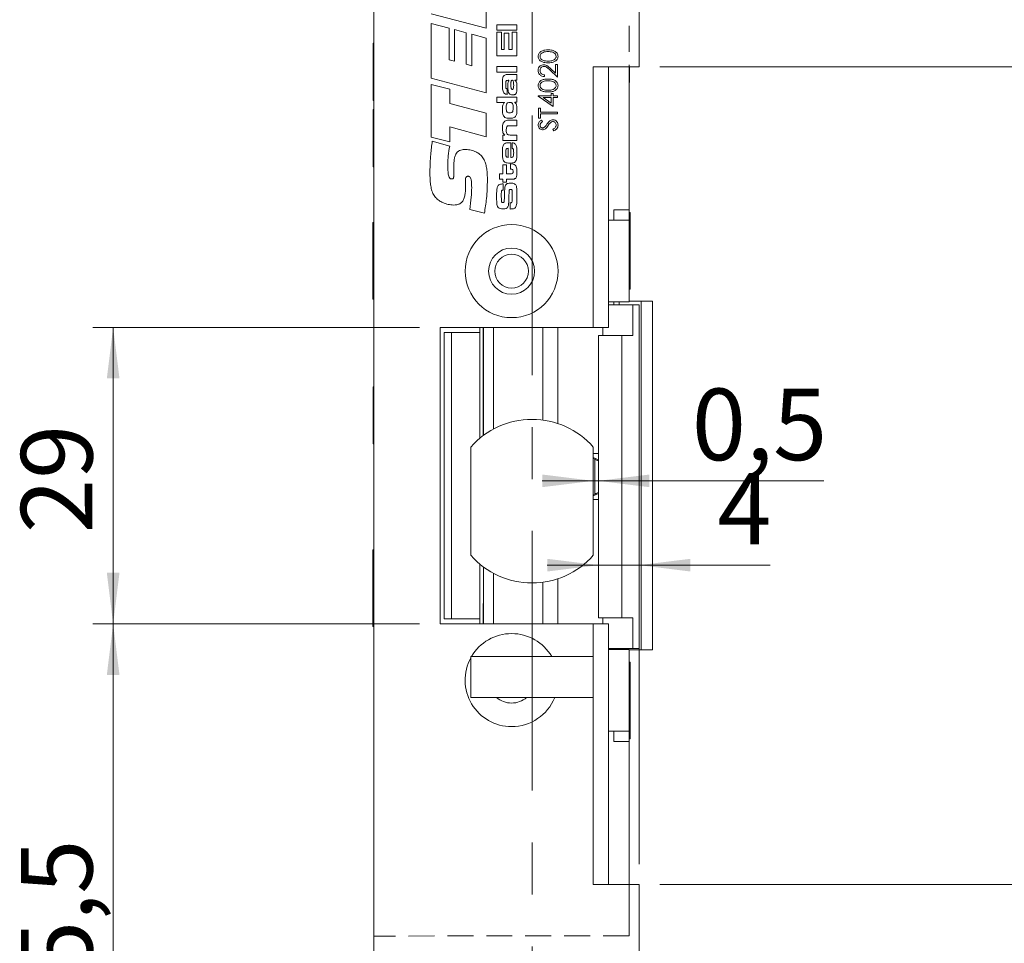
# Model space of a CAD drawing. Units: millimetres. Extents: x 0 to 210, y 0 to 297.
# Drawn here: x 131 to 179, y 131 to 177 of the extents above; entities that cross this region are included whole.
import ezdxf

# ---------------------------------------------------------------- set-up
doc = ezdxf.new("R2010")
doc.units = ezdxf.units.MM
doc.linetypes.add('CENTERX2', pattern=[20.32, 12.7, -2.54, 2.54, -2.54])
doc.linetypes.add('HIDDEN', pattern=[1.905, 1.27, -0.635])
doc.styles.add('SLDTEXTSTYLE0', font='TXT', dxfattribs={"width": 0.75})
doc.dimstyles.new('SLDDIMSTYLE0', dxfattribs={"dimtxt": 3.5, "dimasz": 2.5, "dimexe": 0, "dimexo": 0.0625, "dimgap": 0.875, "dimtad": 1, "dimdec": 1, "dimlfac": 2, "dimrnd": 1e-09, "dimzin": 12, "dimdsep": 46, "dimtxsty": 'SLDTEXTSTYLE0', "dimsah": 1, "dimcen": 0.09, "dimadec": 0, "dimazin": 3, "dimtfac": 1, "dimtofl": 0, "dimtmove": 0, "dimatfit": 3, "dimfxl": 0, "dimfrac": 2, "dimtolj": 1, "dimtzin": 12, "dimarcsym": 0})
doc.dimstyles.new('SLDDIMSTYLE3', dxfattribs={"dimtxt": 3.5, "dimasz": 2.5, "dimexe": 0, "dimexo": 0.0625, "dimgap": 0.875, "dimtad": 1, "dimdec": 1, "dimlfac": 2, "dimrnd": 1e-09, "dimzin": 12, "dimdsep": 46, "dimtxsty": 'SLDTEXTSTYLE0', "dimsah": 1, "dimcen": 0.09, "dimadec": 0, "dimazin": 3, "dimtfac": 1, "dimtmove": 0, "dimatfit": 0, "dimfxl": 0, "dimfrac": 2, "dimtolj": 1, "dimtzin": 12, "dimarcsym": 0})
doc.dimstyles.new('SLDDIMSTYLE4', dxfattribs={"dimtxt": 3.5, "dimasz": 2.5, "dimexe": 0, "dimexo": 0.0625, "dimgap": 0.875, "dimtad": 1, "dimdec": 1, "dimlfac": 2, "dimrnd": 1e-09, "dimdsep": 46, "dimtxsty": 'SLDTEXTSTYLE0', "dimsah": 1, "dimcen": 0.09, "dimadec": 0, "dimazin": 2, "dimtfac": 1, "dimtmove": 0, "dimatfit": 0, "dimfxl": 0, "dimfrac": 2, "dimtolj": 1, "dimtzin": 12, "dimarcsym": 0})

# ---------------------------------------------------------------- blocks, each defined once
blk = doc.blocks.new('_D_6')
at = {"color": 7, "linetype": 'Continuous', "lineweight": 0}
for p, q in [((161.915, 189.316), (194.401, 189.316)), ((193.401, 119.316), (193.401, 189.316)), ((161.915, 119.316), (194.401, 119.316))]:
    blk.add_line(p, q, dxfattribs=at)
for points in [[(193.401, 189.316), (193.091, 186.816), (193.711, 186.816)], [(193.401, 119.316), (193.711, 121.816), (193.091, 121.816)]]:
    blk.add_solid(points, dxfattribs=at)
at = {"color": 7, "linetype": 'Continuous', "lineweight": 0, "insert": (188.889, 150.437), "char_height": 3.5, "attachment_point": 1, "rotation": 90, "style": 'SLDTEXTSTYLE0'}
blk.add_mtext('140', dxfattribs=at)
blk = doc.blocks.new('_D_7')
at = {"color": 7, "linetype": 'Continuous', "lineweight": 0}
for p, q in [((161.915, 174.316), (185.915, 174.316)), ((184.915, 174.316), (184.915, 134.316)), ((161.915, 134.316), (185.915, 134.316))]:
    blk.add_line(p, q, dxfattribs=at)
for points in [[(184.915, 174.316), (184.605, 171.816), (185.225, 171.816)], [(184.915, 134.316), (185.225, 136.816), (184.605, 136.816)]]:
    blk.add_solid(points, dxfattribs=at)
at = {"color": 7, "linetype": 'Continuous', "lineweight": 0, "insert": (180.403, 151.73), "char_height": 3.5, "attachment_point": 1, "rotation": 90, "style": 'SLDTEXTSTYLE0'}
blk.add_mtext('80', dxfattribs=at)
blk = doc.blocks.new('_D_8')
at = {"color": 7, "linetype": 'Continuous', "lineweight": 0}
for p, q in [((161.915, 134.316), (185.915, 134.316)), ((184.915, 119.316), (184.915, 134.316)), ((161.915, 119.316), (185.915, 119.316))]:
    blk.add_line(p, q, dxfattribs=at)
for points in [[(184.915, 134.316), (184.605, 131.816), (185.225, 131.816)], [(184.915, 119.316), (185.225, 121.816), (184.605, 121.816)]]:
    blk.add_solid(points, dxfattribs=at)
at = {"color": 7, "linetype": 'Continuous', "lineweight": 0, "insert": (180.403, 124.77), "char_height": 3.5, "attachment_point": 1, "rotation": 90, "style": 'SLDTEXTSTYLE0'}
blk.add_mtext('30', dxfattribs=at)
blk = doc.blocks.new('_D_9')
at = {"color": 7, "linetype": 'Continuous', "lineweight": 0}
for p, q in [((150.165, 147.066), (134.165, 147.066)), ((135.165, 119.316), (135.165, 147.066)), ((146.915, 119.316), (134.165, 119.316))]:
    blk.add_line(p, q, dxfattribs=at)
for points in [[(135.165, 147.066), (134.855, 144.566), (135.475, 144.566)], [(135.165, 119.316), (135.475, 121.816), (134.855, 121.816)]]:
    blk.add_solid(points, dxfattribs=at)
at = {"color": 7, "linetype": 'Continuous', "lineweight": 0, "insert": (130.653, 127.239), "char_height": 3.5, "attachment_point": 1, "rotation": 90, "style": 'SLDTEXTSTYLE0'}
blk.add_mtext('55,5', dxfattribs=at)
blk = doc.blocks.new('_D_10')
at = {"color": 7, "linetype": 'Continuous', "lineweight": 0}
for p, q in [((150.165, 161.566), (134.165, 161.566)), ((135.165, 161.566), (135.165, 147.066)), ((150.165, 147.066), (134.165, 147.066))]:
    blk.add_line(p, q, dxfattribs=at)
for points in [[(135.165, 161.566), (134.855, 159.066), (135.475, 159.066)], [(135.165, 147.066), (135.475, 149.566), (134.855, 149.566)]]:
    blk.add_solid(points, dxfattribs=at)
at = {"color": 7, "linetype": 'Continuous', "lineweight": 0, "insert": (130.653, 151.503), "char_height": 3.5, "attachment_point": 1, "rotation": 90, "style": 'SLDTEXTSTYLE0'}
blk.add_mtext('29', dxfattribs=at)
blk = doc.blocks.new('_D_14')
at = {"color": 7, "linetype": 'Continuous', "lineweight": 0}
for p, q in [((160.915, 135.316), (160.915, 150.937)), ((158.912, 149.937), (156.412, 149.937)), ((158.912, 149.937), (160.915, 149.937)), ((160.915, 149.937), (167.319, 149.937))]:
    blk.add_line(p, q, dxfattribs=at)
for points in [[(158.912, 149.937), (156.412, 150.247), (156.412, 149.627)], [(160.915, 149.937), (163.415, 149.627), (163.415, 150.247)]]:
    blk.add_solid(points, dxfattribs=at)
at = {"color": 7, "linetype": 'Continuous', "lineweight": 0, "insert": (164.733, 154.448), "char_height": 3.5, "attachment_point": 1, "style": 'SLDTEXTSTYLE0'}
blk.add_mtext('4', dxfattribs=at)
blk = doc.blocks.new('_D_15')
at = {"color": 7, "linetype": 'Continuous', "lineweight": 0}
for p, q in [((158.665, 154.06), (156.165, 154.06)), ((158.665, 154.06), (158.912, 154.06)), ((158.912, 154.06), (169.951, 154.06))]:
    blk.add_line(p, q, dxfattribs=at)
for points in [[(158.665, 154.06), (156.165, 154.37), (156.165, 153.75)], [(158.912, 154.06), (161.412, 153.75), (161.412, 154.37)]]:
    blk.add_solid(points, dxfattribs=at)
at = {"color": 7, "linetype": 'Continuous', "lineweight": 0, "insert": (163.486, 158.572), "char_height": 3.5, "attachment_point": 1, "style": 'SLDTEXTSTYLE0'}
blk.add_mtext('0,5', dxfattribs=at)

msp = doc.modelspace()

# ---------------------------------------------------------------- linework, layer by layer
at = {"color": 7, "linetype": 'CENTERX2', "lineweight": 0}
for p, q in [((155.665, 118.589), (155.665, 205.289)), ((160.415, 141.316), (160.415, 131.816))]:
    msp.add_line(p, q, dxfattribs=at)
at = {"color": 7, "linetype": 'Continuous', "lineweight": 15}
for p, q in [((147.915, 119.316), (147.915, 189.316)), ((160.915, 189.316), (160.915, 174.316)), ((153.415, 176.195), (150.734, 176.902)), ((153.415, 177.326), (153.415, 176.195)), ((150.734, 176.429), (151.605, 176.199)), ((150.734, 173.755), (150.734, 176.429)), ((151.605, 176.199), (151.605, 174.659)), ((151.873, 176.127), (152.443, 175.972)), ((151.873, 174.587), (151.873, 176.127)), ((152.443, 175.972), (152.443, 174.436)), ((152.711, 175.903), (153.415, 175.711)), ((152.711, 174.363), (152.711, 175.903)), ((153.946, 176.367), (154.915, 176.367)), ((153.946, 176.098), (153.946, 176.367)), ((154.915, 176.098), (153.946, 176.098)), ((153.946, 176.003), (154.175, 176.003)), ((153.946, 174.847), (153.946, 176.003)), ((154.175, 176.003), (154.175, 175.156)), ((154.309, 175.963), (154.525, 175.963)), ((154.309, 175.156), (154.309, 175.963)), ((154.525, 175.963), (154.525, 175.156)), ((154.686, 176.003), (154.915, 176.003)), ((154.686, 175.156), (154.686, 176.003)), ((154.915, 176.367), (154.915, 176.098)), ((154.915, 176.003), (154.915, 174.847)), ((147.915, 175.466), (147.897, 175.466)), ((147.897, 172.666), (147.897, 175.466)), ((153.415, 175.711), (153.415, 173.045)), ((154.175, 175.156), (154.309, 175.156)), ((154.525, 175.156), (154.686, 175.156)), ((151.605, 174.659), (151.873, 174.587)), ((154.915, 174.847), (153.946, 174.847)), ((152.443, 174.436), (152.711, 174.363)), ((153.946, 174.322), (154.915, 174.322)), ((153.946, 174.053), (153.946, 174.322)), ((154.915, 174.053), (153.946, 174.053)), ((154.915, 174.322), (154.915, 174.053)), ((156.915, 173.796), (156.531, 174.155)), ((156.572, 174.226), (156.82, 173.994)), ((156.82, 174.425), (156.915, 174.425)), ((156.82, 173.994), (156.82, 174.425)), ((156.915, 174.425), (156.915, 173.796)), ((158.665, 161.566), (158.665, 174.316)), ((160.915, 174.316), (158.665, 174.316)), ((159.415, 174.316), (159.415, 161.566)), ((160.415, 167.316), (160.415, 174.316)), ((160.433, 174.309), (160.433, 173.541)), ((153.415, 173.045), (150.734, 173.755)), ((154.538, 173.65), (154.5, 173.65)), ((154.505, 173.932), (154.915, 173.932)), ((154.538, 173.638), (154.538, 173.65)), ((154.82, 173.664), (154.82, 173.648)), ((154.915, 173.664), (154.82, 173.664)), ((154.915, 173.932), (154.915, 173.664)), ((156.273, 173.915), (156.273, 173.832)), ((160.415, 173.541), (160.433, 173.541)), ((150.734, 173.447), (151.639, 173.213)), ((150.734, 170.87), (150.734, 173.447)), ((151.639, 173.213), (151.639, 172.515)), ((154.444, 173.236), (154.444, 172.962)), ((156.606, 173.001), (156.701, 173.001)), ((156.606, 172.894), (156.606, 173.001)), ((156.701, 173.001), (156.701, 172.894)), ((147.897, 172.666), (147.915, 172.666)), ((151.639, 172.515), (153.415, 172.038)), ((153.946, 172.83), (154.915, 172.83)), ((153.946, 172.561), (153.946, 172.83)), ((154.323, 172.561), (153.946, 172.561)), ((154.323, 172.549), (154.323, 172.561)), ((154.82, 172.574), (154.82, 172.561)), ((154.915, 172.574), (154.82, 172.574)), ((154.915, 172.83), (154.915, 172.574)), ((155.965, 172.894), (156.606, 172.894)), ((155.965, 172.877), (155.965, 172.894)), ((156.701, 172.371), (155.965, 172.877)), ((156.204, 172.811), (156.606, 172.535)), ((156.606, 172.811), (156.204, 172.811)), ((156.606, 172.535), (156.606, 172.811)), ((156.701, 172.894), (156.915, 172.894)), ((156.701, 172.811), (156.701, 172.371)), ((156.915, 172.811), (156.701, 172.811)), ((156.915, 172.894), (156.915, 172.811)), ((147.915, 172.216), (147.897, 172.216)), ((147.897, 169.416), (147.897, 172.216)), ((153.415, 172.038), (153.415, 170.888)), ((155.989, 172.288), (156.084, 172.288)), ((155.989, 171.802), (155.989, 172.288)), ((156.084, 172.288), (156.084, 172.087)), ((156.084, 172.087), (156.915, 172.087)), ((156.915, 172.087), (156.915, 172.003)), ((154.605, 171.7), (154.915, 171.7)), ((154.915, 171.7), (154.915, 171.431)), ((156.084, 171.802), (155.989, 171.802)), ((156.915, 172.003), (156.084, 172.003)), ((156.084, 172.003), (156.084, 171.802)), ((156.122, 171.707), (156.178, 171.631)), ((151.639, 171.368), (151.639, 170.633)), ((153.415, 170.888), (151.639, 171.368)), ((154.915, 171.431), (154.605, 171.431)), ((156.736, 171.172), (156.689, 171.251)), ((151.639, 170.633), (150.734, 170.87)), ((150.784, 170.666), (151.639, 170.436)), ((154.229, 170.974), (154.336, 170.974)), ((154.229, 170.705), (154.229, 170.974)), ((154.915, 170.705), (154.229, 170.705)), ((154.632, 170.598), (154.632, 169.879)), ((154.642, 170.974), (154.915, 170.974)), ((154.699, 170.319), (154.699, 170.593)), ((154.915, 170.974), (154.915, 170.705)), ((154.498, 169.879), (154.498, 170.323)), ((147.897, 169.416), (147.915, 169.416)), ((151.84, 169.091), (151.84, 169.528)), ((154.229, 169.522), (154.417, 169.522)), ((154.229, 169.078), (154.229, 169.522)), ((154.417, 169.522), (154.417, 169.078)), ((154.619, 169.301), (154.619, 169.556)), ((154.067, 169.078), (154.229, 169.078)), ((154.067, 168.809), (154.067, 169.078)), ((154.229, 168.809), (154.067, 168.809)), ((154.229, 168.661), (154.229, 168.809)), ((154.417, 168.661), (154.229, 168.661)), ((154.417, 169.078), (154.61, 169.078)), ((154.417, 168.809), (154.417, 168.661)), ((154.61, 168.809), (154.417, 168.809)), ((152.413, 168.514), (152.413, 168.463)), ((154.256, 168.584), (154.256, 168.278)), ((153.335, 167.149), (152.615, 167.336)), ((154.592, 167.353), (154.592, 167.659)), ((154.637, 167.356), (154.592, 167.353)), ((159.665, 166.816), (159.665, 167.316)), ((159.665, 167.316), (160.415, 167.316)), ((160.415, 166.816), (160.415, 167.316)), ((159.415, 166.816), (160.415, 166.816)), ((160.46, 167.191), (160.415, 167.191)), ((160.415, 162.941), (160.415, 166.816)), ((160.46, 167.191), (160.46, 163.441)), ((147.915, 166.691), (147.869, 166.691)), ((147.869, 162.941), (147.869, 166.691)), ((160.415, 163.441), (160.46, 163.441)), ((147.869, 162.941), (147.915, 162.941)), ((160.415, 162.941), (160.415, 162.816)), ((159.415, 162.816), (160.415, 162.816)), ((160.597, 162.666), (159.415, 162.666)), ((159.665, 162.666), (159.665, 162.816)), ((161.012, 162.841), (160.415, 162.841)), ((160.597, 161.166), (160.597, 162.666)), ((160.597, 162.666), (160.912, 162.666)), ((160.912, 162.666), (160.912, 145.866)), ((160.912, 162.666), (160.915, 162.666)), ((160.915, 162.666), (160.915, 145.866)), ((161.012, 145.791), (161.012, 162.841)), ((161.012, 162.841), (161.56, 162.841)), ((161.56, 145.791), (161.56, 162.841)), ((158.665, 161.566), (151.165, 161.566)), ((151.165, 161.566), (151.165, 147.066)), ((153.115, 161.316), (153.115, 161.566)), ((153.275, 156.274), (153.275, 161.566)), ((153.283, 161.566), (153.283, 156.28)), ((153.78, 161.566), (153.78, 156.594)), ((156.19, 161.566), (156.19, 157.031)), ((156.92, 156.864), (156.92, 161.566)), ((159.415, 161.566), (158.665, 161.566)), ((159.13, 161.166), (159.13, 161.566)), ((151.365, 161.316), (151.365, 147.316)), ((151.365, 161.316), (151.726, 161.316)), ((151.726, 147.316), (151.726, 161.316)), ((153.115, 161.316), (151.726, 161.316)), ((153.115, 156.148), (153.115, 161.316)), ((158.912, 161.166), (158.912, 147.366)), ((158.912, 161.166), (160.057, 161.166)), ((160.057, 161.166), (160.057, 147.366)), ((160.057, 161.166), (160.597, 161.166)), ((147.915, 158.666), (147.897, 158.666)), ((147.897, 155.866), (147.897, 158.666)), ((147.897, 155.866), (147.915, 155.866)), ((152.665, 155.712), (152.665, 150.42)), ((158.665, 150.42), (158.665, 155.712)), ((158.912, 155.092), (158.665, 155.208)), ((158.74, 155.116), (158.665, 155.151)), ((158.74, 153.416), (158.74, 155.116)), ((158.665, 153.325), (158.912, 153.44)), ((158.665, 153.381), (158.74, 153.416)), ((147.915, 150.691), (147.869, 150.691)), ((147.869, 147.281), (147.869, 150.691)), ((153.115, 147.316), (153.115, 149.984)), ((153.283, 149.852), (153.283, 147.066)), ((153.78, 149.538), (153.78, 147.066)), ((156.19, 149.101), (156.19, 147.066)), ((156.92, 147.066), (156.92, 149.268)), ((153.275, 147.066), (153.275, 148.066)), ((153.283, 148.066), (153.275, 148.066)), ((147.869, 146.941), (147.869, 147.281)), ((151.165, 147.066), (158.665, 147.066)), ((151.365, 147.316), (151.726, 147.316)), ((151.726, 147.316), (153.115, 147.316)), ((153.115, 147.066), (153.115, 147.316)), ((158.665, 147.066), (159.415, 147.066)), ((160.057, 147.366), (158.912, 147.366)), ((159.13, 147.366), (159.13, 147.066)), ((159.415, 147.066), (159.415, 134.316)), ((160.597, 147.366), (160.057, 147.366)), ((160.597, 147.366), (160.597, 145.866)), ((147.869, 146.941), (147.915, 146.941)), ((159.415, 145.866), (160.597, 145.866)), ((160.415, 145.816), (159.415, 145.816)), ((159.665, 145.816), (159.665, 145.866)), ((160.415, 145.816), (160.415, 145.691)), ((160.415, 145.791), (161.012, 145.791)), ((160.415, 141.816), (160.415, 145.691)), ((160.912, 145.866), (160.597, 145.866)), ((160.915, 145.866), (160.912, 145.866)), ((161.012, 145.791), (161.56, 145.791)), ((158.665, 145.466), (152.665, 145.466)), ((152.665, 143.466), (152.665, 145.466)), ((158.665, 143.466), (158.665, 145.466)), ((160.46, 145.191), (160.415, 145.191)), ((160.46, 145.191), (160.46, 141.441)), ((158.665, 143.466), (152.665, 143.466)), ((160.415, 141.816), (159.415, 141.816)), ((159.665, 141.316), (159.665, 141.816)), ((160.415, 141.316), (160.415, 141.816)), ((159.665, 141.316), (160.415, 141.316)), ((160.415, 141.441), (160.46, 141.441)), ((160.415, 134.316), (160.415, 141.316)), ((158.665, 134.316), (160.915, 134.316)), ((160.915, 134.316), (160.915, 119.316))]:
    msp.add_line(p, q, dxfattribs=at)
at = {"color": 7, "linetype": 'HIDDEN', "lineweight": 0}
for p, q in [((147.915, 176.816), (147.915, 134.816)), ((160.415, 167.416), (160.415, 176.816)), ((147.915, 131.795), (147.915, 134.816)), ((160.415, 131.816), (147.915, 131.795))]:
    msp.add_line(p, q, dxfattribs=at)
at = {"color": 206, "linetype": 'Continuous', "lineweight": 15}
for p, q in [((159.933, 162.666), (159.933, 162.816)), ((158.665, 145.466), (158.665, 147.066)), ((159.933, 145.816), (159.933, 145.866)), ((158.665, 134.316), (158.665, 143.466))]:
    msp.add_line(p, q, dxfattribs=at)
at = {"color": 7, "linetype": 'Continuous', "lineweight": 15}
for radius in [2.275, 1.125, 0.825]:
    msp.add_circle((154.665, 164.316), radius, dxfattribs=at)
for centre, radius, start, end in [((155.665, 153.066), 4, 41.4096, 138.5904), ((155.665, 153.066), 4, 221.4096, 318.5904), ((154.665, 144.316), 2.275, 30.3642, 149.6358), ((154.665, 144.316), 2.275, 151.5365, 270), ((154.665, 144.316), 1.125, 229.0739, 270), ((154.665, 144.316), 2.275, 270, 338.0606), ((154.665, 144.316), 1.125, 270, 310.9261)]:
    msp.add_arc(centre, radius, start, end, dxfattribs=at)
for points, knots in [([(155.965, 174.818), (155.967, 174.845), (155.971, 174.9), (156.008, 174.975), (156.063, 175.036), (156.156, 175.095), (156.289, 175.133), (156.397, 175.136), (156.452, 175.138)], [0, 0, 0, 0, 0.124924, 0.24985, 0.374826, 0.499937, 0.749544, 1, 1, 1, 1]), ([(156.452, 175.055), (156.409, 175.053), (156.324, 175.051), (156.2, 175.021), (156.109, 174.96), (156.066, 174.884), (156.062, 174.842), (156.06, 174.821)], [0, 0, 0, 0, 0.250921, 0.501311, 0.749677, 0.874911, 1, 1, 1, 1]), ([(156.452, 175.138), (156.506, 175.136), (156.615, 175.133), (156.748, 175.095), (156.84, 175.036), (156.895, 174.974), (156.932, 174.9), (156.936, 174.845), (156.938, 174.818)], [0, 0, 0, 0, 0.250468, 0.500073, 0.625178, 0.750147, 0.875076, 1, 1, 1, 1]), ([(156.684, 175.02), (156.642, 175.031), (156.565, 175.052), (156.486, 175.054), (156.452, 175.055)], [0, 0, 0, 0, 0.559599, 1, 1, 1, 1]), ([(156.843, 174.821), (156.84, 174.846), (156.834, 174.897), (156.781, 174.975), (156.721, 175.003), (156.684, 175.02)], [0, 0, 0, 0, 0.280213, 0.560806, 1, 1, 1, 1]), ([(156.452, 174.508), (156.398, 174.51), (156.29, 174.512), (156.156, 174.545), (156.064, 174.603), (156.009, 174.663), (155.971, 174.737), (155.967, 174.791), (155.965, 174.818)], [0, 0, 0, 0, 0.250522, 0.500156, 0.625268, 0.750208, 0.875108, 1, 1, 1, 1]), ([(156.06, 174.821), (156.062, 174.8), (156.066, 174.757), (156.109, 174.682), (156.199, 174.618), (156.325, 174.594), (156.409, 174.592), (156.452, 174.592)], [0, 0, 0, 0, 0.125152, 0.250395, 0.498667, 0.748945, 1, 1, 1, 1]), ([(156.452, 174.592), (156.494, 174.592), (156.578, 174.594), (156.704, 174.618), (156.794, 174.682), (156.837, 174.757), (156.841, 174.8), (156.843, 174.821)], [0, 0, 0, 0, 0.251095, 0.501387, 0.749633, 0.874871, 1, 1, 1, 1]), ([(156.938, 174.818), (156.936, 174.791), (156.932, 174.737), (156.895, 174.663), (156.839, 174.603), (156.747, 174.546), (156.614, 174.512), (156.506, 174.51), (156.452, 174.508)], [0, 0, 0, 0, 0.1249171, 0.2498192, 0.3747288, 0.4998378, 0.7494957, 1, 1, 1, 1]), ([(155.965, 174.134), (155.969, 174.175), (155.977, 174.257), (156.052, 174.349), (156.143, 174.405), (156.208, 174.411), (156.24, 174.414)], [0, 0, 0, 0, 0.279891, 0.559188, 0.779573, 1, 1, 1, 1]), ([(156.273, 173.832), (156.228, 173.837), (156.138, 173.848), (156.036, 173.927), (155.974, 174.027), (155.968, 174.098), (155.965, 174.134)], [0, 0, 0, 0, 0.280033, 0.559551, 0.779669, 1, 1, 1, 1]), ([(156.248, 174.33), (156.219, 174.326), (156.162, 174.319), (156.101, 174.262), (156.065, 174.197), (156.061, 174.152), (156.06, 174.129)], [0, 0, 0, 0, 0.279151, 0.55896, 0.779341, 1, 1, 1, 1]), ([(156.06, 174.129), (156.063, 174.098), (156.069, 174.035), (156.127, 173.963), (156.2, 173.925), (156.249, 173.918), (156.273, 173.915)], [0, 0, 0, 0, 0.279723, 0.558902, 0.779155, 1, 1, 1, 1]), ([(156.24, 174.414), (156.277, 174.41), (156.35, 174.402), (156.461, 174.328), (156.53, 174.265), (156.572, 174.226)], [0, 0, 0, 0, 0.2792913, 0.5591576, 1, 1, 1, 1]), ([(156.531, 174.155), (156.486, 174.2), (156.422, 174.262), (156.323, 174.323), (156.273, 174.328), (156.248, 174.33)], [0, 0, 0, 0, 0.5607551, 0.780531, 1, 1, 1, 1]), ([(154.215, 173.506), (154.215, 173.576), (154.215, 173.674), (154.234, 173.801), (154.267, 173.846), (154.284, 173.869)], [0, 0, 0, 0, 0.560885, 0.780655, 1, 1, 1, 1]), ([(154.325, 172.999), (154.302, 173.023), (154.256, 173.072), (154.232, 173.172), (154.217, 173.315), (154.216, 173.427), (154.215, 173.506)], [0, 0, 0, 0, 0.185513, 0.372072, 0.559095, 1, 1, 1, 1]), ([(154.284, 173.869), (154.3, 173.884), (154.334, 173.914), (154.414, 173.931), (154.47, 173.932), (154.505, 173.932)], [0, 0, 0, 0, 0.279284, 0.559051, 1, 1, 1, 1]), ([(154.5, 173.65), (154.478, 173.649), (154.444, 173.648), (154.4, 173.629), (154.374, 173.563), (154.376, 173.506), (154.377, 173.461)], [0, 0, 0, 0, 0.250191, 0.374787, 0.499042, 1, 1, 1, 1]), ([(154.484, 173.431), (154.484, 173.473), (154.483, 173.53), (154.505, 173.602), (154.527, 173.626), (154.538, 173.638)], [0, 0, 0, 0, 0.560545, 0.780131, 1, 1, 1, 1]), ([(154.64, 173.605), (154.638, 173.588), (154.634, 173.554), (154.633, 173.493), (154.633, 173.449), (154.632, 173.422)], [0, 0, 0, 0, 0.279681, 0.559801, 1, 1, 1, 1]), ([(154.693, 173.65), (154.686, 173.649), (154.672, 173.648), (154.651, 173.632), (154.644, 173.615), (154.64, 173.605)], [0, 0, 0, 0, 0.280146, 0.559853, 1, 1, 1, 1]), ([(154.767, 173.399), (154.766, 173.446), (154.765, 173.517), (154.755, 173.6), (154.733, 173.637), (154.711, 173.649), (154.699, 173.65), (154.693, 173.65)], [0, 0, 0, 0, 0.501075, 0.750946, 0.875094, 0.937547, 1, 1, 1, 1]), ([(154.82, 173.648), (154.841, 173.634), (154.877, 173.609), (154.896, 173.569), (154.904, 173.552)], [0, 0, 0, 0, 0.559165, 1, 1, 1, 1]), ([(154.904, 173.552), (154.911, 173.525), (154.924, 173.471), (154.927, 173.371), (154.928, 173.299), (154.928, 173.256)], [0, 0, 0, 0, 0.279476, 0.55965, 1, 1, 1, 1]), ([(155.965, 173.393), (155.967, 173.421), (155.971, 173.475), (156.008, 173.55), (156.063, 173.611), (156.156, 173.67), (156.289, 173.709), (156.397, 173.712), (156.452, 173.713)], [0, 0, 0, 0, 0.124924, 0.24985, 0.374826, 0.499937, 0.749544, 1, 1, 1, 1]), ([(156.452, 173.63), (156.409, 173.629), (156.324, 173.626), (156.2, 173.596), (156.109, 173.535), (156.066, 173.46), (156.062, 173.417), (156.06, 173.396)], [0, 0, 0, 0, 0.250921, 0.501311, 0.749677, 0.874911, 1, 1, 1, 1]), ([(156.452, 173.713), (156.506, 173.712), (156.615, 173.709), (156.748, 173.67), (156.84, 173.611), (156.895, 173.55), (156.932, 173.475), (156.936, 173.421), (156.938, 173.393)], [0, 0, 0, 0, 0.250468, 0.500073, 0.625178, 0.750147, 0.875076, 1, 1, 1, 1]), ([(156.684, 173.595), (156.642, 173.607), (156.565, 173.628), (156.486, 173.629), (156.452, 173.63)], [0, 0, 0, 0, 0.559599, 1, 1, 1, 1]), ([(156.843, 173.396), (156.84, 173.422), (156.834, 173.472), (156.781, 173.55), (156.721, 173.578), (156.684, 173.595)], [0, 0, 0, 0, 0.280213, 0.560806, 1, 1, 1, 1]), ([(154.444, 172.962), (154.42, 172.964), (154.378, 172.968), (154.341, 172.989), (154.325, 172.999)], [0, 0, 0, 0, 0.560526, 1, 1, 1, 1]), ([(154.377, 173.461), (154.378, 173.419), (154.38, 173.355), (154.38, 173.276), (154.412, 173.243), (154.433, 173.238), (154.444, 173.236)], [0, 0, 0, 0, 0.501384, 0.750965, 0.874979, 1, 1, 1, 1]), ([(154.55, 173), (154.53, 173.037), (154.49, 173.11), (154.487, 173.261), (154.485, 173.367), (154.484, 173.431)], [0, 0, 0, 0, 0.278251, 0.558815, 1, 1, 1, 1]), ([(154.719, 172.937), (154.684, 172.939), (154.62, 172.941), (154.571, 172.982), (154.55, 173)], [0, 0, 0, 0, 0.561361, 1, 1, 1, 1]), ([(154.632, 173.422), (154.632, 173.389), (154.631, 173.33), (154.642, 173.272), (154.647, 173.247)], [0, 0, 0, 0, 0.5608179, 1, 1, 1, 1]), ([(154.647, 173.247), (154.653, 173.235), (154.662, 173.218), (154.684, 173.207), (154.694, 173.207), (154.699, 173.206)], [0, 0, 0, 0, 0.557612, 0.778502, 1, 1, 1, 1]), ([(154.699, 173.206), (154.709, 173.207), (154.728, 173.209), (154.755, 173.239), (154.765, 173.306), (154.766, 173.362), (154.767, 173.399)], [0, 0, 0, 0, 0.124578, 0.24904, 0.498608, 1, 1, 1, 1]), ([(154.928, 173.256), (154.927, 173.204), (154.926, 173.132), (154.906, 173.041), (154.883, 173.007), (154.871, 172.99)], [0, 0, 0, 0, 0.5604143, 0.7804439, 1, 1, 1, 1]), ([(156.452, 173.084), (156.398, 173.085), (156.29, 173.087), (156.156, 173.121), (156.064, 173.178), (156.009, 173.238), (155.971, 173.312), (155.967, 173.366), (155.965, 173.393)], [0, 0, 0, 0, 0.2505219, 0.500156, 0.6252676, 0.7502083, 0.875108, 1, 1, 1, 1]), ([(156.06, 173.396), (156.062, 173.375), (156.066, 173.333), (156.109, 173.258), (156.199, 173.194), (156.325, 173.17), (156.409, 173.168), (156.452, 173.167)], [0, 0, 0, 0, 0.125152, 0.250395, 0.498667, 0.748945, 1, 1, 1, 1]), ([(156.452, 173.167), (156.494, 173.168), (156.578, 173.169), (156.704, 173.194), (156.794, 173.258), (156.837, 173.333), (156.841, 173.375), (156.843, 173.396)], [0, 0, 0, 0, 0.251095, 0.501387, 0.749633, 0.874871, 1, 1, 1, 1]), ([(156.938, 173.393), (156.936, 173.366), (156.932, 173.312), (156.895, 173.238), (156.839, 173.178), (156.747, 173.122), (156.614, 173.088), (156.506, 173.085), (156.452, 173.084)], [0, 0, 0, 0, 0.124917, 0.249819, 0.374729, 0.499838, 0.749496, 1, 1, 1, 1]), ([(154.215, 172.237), (154.216, 172.27), (154.217, 172.334), (154.226, 172.425), (154.261, 172.504), (154.302, 172.534), (154.323, 172.549)], [0, 0, 0, 0, 0.2807053, 0.5610885, 0.7803339, 1, 1, 1, 1]), ([(154.573, 172.561), (154.54, 172.561), (154.494, 172.561), (154.441, 172.532), (154.429, 172.509), (154.424, 172.497)], [0, 0, 0, 0, 0.560752, 0.780177, 1, 1, 1, 1]), ([(154.71, 172.514), (154.701, 172.525), (154.682, 172.548), (154.631, 172.559), (154.595, 172.56), (154.573, 172.561)], [0, 0, 0, 0, 0.278019, 0.558253, 1, 1, 1, 1]), ([(154.74, 172.306), (154.74, 172.346), (154.741, 172.417), (154.719, 172.485), (154.71, 172.514)], [0, 0, 0, 0, 0.561238, 1, 1, 1, 1]), ([(154.871, 172.99), (154.86, 172.98), (154.837, 172.959), (154.783, 172.94), (154.744, 172.939), (154.719, 172.937)], [0, 0, 0, 0, 0.279557, 0.559717, 1, 1, 1, 1]), ([(154.82, 172.561), (154.835, 172.552), (154.861, 172.534), (154.878, 172.508), (154.886, 172.497)], [0, 0, 0, 0, 0.560219, 1, 1, 1, 1]), ([(154.234, 171.989), (154.227, 172.035), (154.215, 172.118), (154.215, 172.201), (154.215, 172.237)], [0, 0, 0, 0, 0.559761, 1, 1, 1, 1]), ([(154.424, 172.497), (154.416, 172.465), (154.403, 172.408), (154.404, 172.349), (154.404, 172.323)], [0, 0, 0, 0, 0.5592517, 1, 1, 1, 1]), ([(154.404, 172.323), (154.404, 172.293), (154.405, 172.232), (154.413, 172.158), (154.434, 172.099), (154.488, 172.066), (154.534, 172.064), (154.564, 172.063)], [0, 0, 0, 0, 0.250944, 0.501561, 0.626192, 0.750441, 1, 1, 1, 1]), ([(154.564, 172.063), (154.599, 172.063), (154.647, 172.062), (154.704, 172.092), (154.716, 172.117), (154.721, 172.129)], [0, 0, 0, 0, 0.561012, 0.78023, 1, 1, 1, 1]), ([(154.721, 172.129), (154.728, 172.162), (154.74, 172.22), (154.74, 172.279), (154.74, 172.306)], [0, 0, 0, 0, 0.55929, 1, 1, 1, 1]), ([(154.928, 172.234), (154.927, 172.164), (154.926, 172.068), (154.901, 171.944), (154.871, 171.898), (154.856, 171.875)], [0, 0, 0, 0, 0.560456, 0.780538, 1, 1, 1, 1]), ([(154.886, 172.497), (154.901, 172.449), (154.928, 172.363), (154.928, 172.274), (154.928, 172.234)], [0, 0, 0, 0, 0.558643, 1, 1, 1, 1]), ([(154.215, 171.286), (154.216, 171.319), (154.217, 171.385), (154.228, 171.476), (154.253, 171.558), (154.285, 171.598), (154.301, 171.619)], [0, 0, 0, 0, 0.280339, 0.560515, 0.780401, 1, 1, 1, 1]), ([(154.334, 171.836), (154.306, 171.859), (154.257, 171.901), (154.241, 171.962), (154.234, 171.989)], [0, 0, 0, 0, 0.557699, 1, 1, 1, 1]), ([(154.301, 171.619), (154.324, 171.639), (154.37, 171.681), (154.48, 171.699), (154.557, 171.7), (154.605, 171.7)], [0, 0, 0, 0, 0.279392, 0.55891, 1, 1, 1, 1]), ([(154.568, 171.794), (154.522, 171.794), (154.442, 171.793), (154.367, 171.823), (154.334, 171.836)], [0, 0, 0, 0, 0.5610243, 1, 1, 1, 1]), ([(154.856, 171.875), (154.834, 171.855), (154.791, 171.815), (154.687, 171.797), (154.613, 171.795), (154.568, 171.794)], [0, 0, 0, 0, 0.278715, 0.558792, 1, 1, 1, 1]), ([(155.965, 171.46), (155.968, 171.488), (155.973, 171.545), (156.027, 171.635), (156.086, 171.679), (156.122, 171.707)], [0, 0, 0, 0, 0.279803, 0.55949, 1, 1, 1, 1]), ([(156.178, 171.631), (156.162, 171.618), (156.129, 171.592), (156.088, 171.55), (156.064, 171.5), (156.061, 171.467), (156.06, 171.451)], [0, 0, 0, 0, 0.280459, 0.560466, 0.780177, 1, 1, 1, 1]), ([(156.389, 171.5), (156.41, 171.529), (156.453, 171.587), (156.523, 171.659), (156.603, 171.708), (156.66, 171.715), (156.688, 171.718)], [0, 0, 0, 0, 0.280513, 0.560697, 0.780549, 1, 1, 1, 1]), ([(156.596, 171.602), (156.565, 171.574), (156.51, 171.523), (156.467, 171.462), (156.448, 171.435)], [0, 0, 0, 0, 0.5595101, 1, 1, 1, 1]), ([(156.686, 171.635), (156.668, 171.633), (156.635, 171.629), (156.608, 171.61), (156.596, 171.602)], [0, 0, 0, 0, 0.5590236, 1, 1, 1, 1]), ([(156.843, 171.454), (156.841, 171.479), (156.836, 171.528), (156.798, 171.589), (156.745, 171.628), (156.706, 171.633), (156.686, 171.635)], [0, 0, 0, 0, 0.280165, 0.560018, 0.780089, 1, 1, 1, 1]), ([(156.688, 171.718), (156.726, 171.713), (156.801, 171.703), (156.882, 171.629), (156.931, 171.543), (156.936, 171.484), (156.938, 171.454)], [0, 0, 0, 0, 0.279159, 0.559072, 0.779432, 1, 1, 1, 1]), ([(154.336, 170.974), (154.31, 170.994), (154.256, 171.034), (154.219, 171.151), (154.217, 171.235), (154.215, 171.286)], [0, 0, 0, 0, 0.278772, 0.558486, 1, 1, 1, 1]), ([(154.404, 171.208), (154.403, 171.169), (154.403, 171.101), (154.435, 171.041), (154.449, 171.015)], [0, 0, 0, 0, 0.5625685, 1, 1, 1, 1]), ([(154.441, 171.396), (154.432, 171.38), (154.414, 171.348), (154.406, 171.283), (154.404, 171.236), (154.404, 171.208)], [0, 0, 0, 0, 0.27863, 0.559097, 1, 1, 1, 1]), ([(154.605, 171.431), (154.573, 171.431), (154.528, 171.432), (154.47, 171.421), (154.45, 171.404), (154.441, 171.396)], [0, 0, 0, 0, 0.561048, 0.780648, 1, 1, 1, 1]), ([(156.181, 171.232), (156.148, 171.236), (156.082, 171.244), (156.011, 171.307), (155.971, 171.383), (155.967, 171.434), (155.965, 171.46)], [0, 0, 0, 0, 0.279475, 0.558803, 0.779358, 1, 1, 1, 1]), ([(156.06, 171.451), (156.061, 171.432), (156.064, 171.394), (156.093, 171.349), (156.133, 171.319), (156.162, 171.316), (156.177, 171.315)], [0, 0, 0, 0, 0.280299, 0.559832, 0.7799, 1, 1, 1, 1]), ([(156.177, 171.315), (156.19, 171.316), (156.216, 171.318), (156.258, 171.338), (156.282, 171.362), (156.297, 171.376)], [0, 0, 0, 0, 0.279819, 0.559807, 1, 1, 1, 1]), ([(156.322, 171.283), (156.298, 171.267), (156.255, 171.238), (156.204, 171.234), (156.181, 171.232)], [0, 0, 0, 0, 0.559822, 1, 1, 1, 1]), ([(156.297, 171.376), (156.314, 171.399), (156.346, 171.439), (156.376, 171.482), (156.389, 171.5)], [0, 0, 0, 0, 0.559906, 1, 1, 1, 1]), ([(156.448, 171.435), (156.427, 171.405), (156.389, 171.351), (156.342, 171.304), (156.322, 171.283)], [0, 0, 0, 0, 0.560415, 1, 1, 1, 1]), ([(156.689, 171.251), (156.71, 171.264), (156.753, 171.29), (156.803, 171.339), (156.837, 171.395), (156.841, 171.434), (156.843, 171.454)], [0, 0, 0, 0, 0.280457, 0.560512, 0.780377, 1, 1, 1, 1]), ([(156.938, 171.454), (156.935, 171.42), (156.928, 171.351), (156.858, 171.246), (156.782, 171.2), (156.736, 171.172)], [0, 0, 0, 0, 0.27988, 0.559703, 1, 1, 1, 1]), ([(150.667, 169.191), (150.674, 169.468), (150.687, 169.962), (150.754, 170.451), (150.784, 170.666)], [0, 0, 0, 0, 0.5599509, 1, 1, 1, 1]), ([(154.227, 170.364), (154.233, 170.392), (154.244, 170.448), (154.286, 170.526), (154.365, 170.577), (154.461, 170.595), (154.529, 170.597), (154.563, 170.597)], [0, 0, 0, 0, 0.1870718, 0.3734458, 0.5590061, 0.7792908, 1, 1, 1, 1]), ([(154.449, 171.015), (154.464, 171.003), (154.495, 170.98), (154.564, 170.975), (154.613, 170.974), (154.642, 170.974)], [0, 0, 0, 0, 0.278441, 0.558688, 1, 1, 1, 1]), ([(154.563, 170.597), (154.576, 170.598), (154.599, 170.598), (154.622, 170.598), (154.632, 170.598)], [0, 0, 0, 0, 0.559996, 1, 1, 1, 1]), ([(154.699, 170.593), (154.733, 170.588), (154.792, 170.58), (154.835, 170.538), (154.854, 170.52)], [0, 0, 0, 0, 0.560933, 1, 1, 1, 1]), ([(151.639, 170.436), (151.609, 170.274), (151.555, 169.985), (151.544, 169.691), (151.538, 169.562)], [0, 0, 0, 0, 0.560053, 1, 1, 1, 1]), ([(151.84, 169.528), (151.841, 169.586), (151.844, 169.702), (151.869, 169.873), (151.919, 170.025), (152.003, 170.145), (152.112, 170.22), (152.237, 170.259), (152.324, 170.263), (152.367, 170.264)], [0, 0, 0, 0, 0.166957, 0.333847, 0.500468, 0.62527, 0.749956, 0.874901, 1, 1, 1, 1]), ([(152.367, 170.264), (152.452, 170.261), (152.622, 170.253), (152.849, 170.185), (153.046, 170.087), (153.143, 169.994), (153.191, 169.948)], [0, 0, 0, 0, 0.280112, 0.560062, 0.780121, 1, 1, 1, 1]), ([(154.215, 170.105), (154.215, 170.153), (154.215, 170.24), (154.224, 170.326), (154.227, 170.364)], [0, 0, 0, 0, 0.560103, 1, 1, 1, 1]), ([(154.236, 169.798), (154.229, 169.855), (154.215, 169.957), (154.215, 170.059), (154.215, 170.105)], [0, 0, 0, 0, 0.559776, 1, 1, 1, 1]), ([(154.412, 170.301), (154.403, 170.285), (154.385, 170.252), (154.379, 170.186), (154.377, 170.139), (154.377, 170.11)], [0, 0, 0, 0, 0.278089, 0.558768, 1, 1, 1, 1]), ([(154.377, 170.11), (154.377, 170.06), (154.377, 169.997), (154.398, 169.924), (154.434, 169.886), (154.472, 169.882), (154.498, 169.879)], [0, 0, 0, 0, 0.501826, 0.627167, 0.751667, 1, 1, 1, 1]), ([(154.498, 170.323), (154.481, 170.323), (154.457, 170.322), (154.427, 170.314), (154.417, 170.305), (154.412, 170.301)], [0, 0, 0, 0, 0.560164, 0.780021, 1, 1, 1, 1]), ([(154.74, 170.3), (154.733, 170.306), (154.721, 170.315), (154.706, 170.318), (154.699, 170.319)], [0, 0, 0, 0, 0.558108, 1, 1, 1, 1]), ([(154.767, 170.1), (154.766, 170.138), (154.765, 170.191), (154.759, 170.26), (154.746, 170.287), (154.74, 170.3)], [0, 0, 0, 0, 0.561, 0.781353, 1, 1, 1, 1]), ([(154.854, 170.52), (154.874, 170.482), (154.913, 170.406), (154.925, 170.253), (154.927, 170.144), (154.928, 170.078)], [0, 0, 0, 0, 0.278554, 0.558979, 1, 1, 1, 1]), ([(153.191, 169.948), (153.238, 169.887), (153.331, 169.765), (153.408, 169.545), (153.454, 169.306), (153.478, 169.05), (153.48, 168.869), (153.482, 168.779)], [0, 0, 0, 0, 0.18627, 0.372849, 0.55961, 0.779793, 1, 1, 1, 1]), ([(154.342, 169.639), (154.327, 169.649), (154.296, 169.669), (154.257, 169.724), (154.244, 169.77), (154.236, 169.798)], [0, 0, 0, 0, 0.27994, 0.560132, 1, 1, 1, 1]), ([(154.575, 169.602), (154.53, 169.601), (154.45, 169.599), (154.375, 169.627), (154.342, 169.639)], [0, 0, 0, 0, 0.561277, 1, 1, 1, 1]), ([(154.864, 169.695), (154.844, 169.673), (154.804, 169.628), (154.697, 169.605), (154.621, 169.603), (154.575, 169.602)], [0, 0, 0, 0, 0.278781, 0.558604, 1, 1, 1, 1]), ([(154.632, 169.879), (154.654, 169.879), (154.686, 169.878), (154.723, 169.894), (154.734, 169.908), (154.74, 169.915)], [0, 0, 0, 0, 0.560649, 0.780076, 1, 1, 1, 1]), ([(154.74, 169.915), (154.746, 169.931), (154.76, 169.964), (154.765, 170.027), (154.766, 170.072), (154.767, 170.1)], [0, 0, 0, 0, 0.2790567, 0.5594051, 1, 1, 1, 1]), ([(154.928, 170.078), (154.927, 170.005), (154.926, 169.902), (154.905, 169.772), (154.878, 169.721), (154.864, 169.695)], [0, 0, 0, 0, 0.5604005, 0.7804614, 1, 1, 1, 1]), ([(150.949, 167.914), (150.9, 167.981), (150.8, 168.115), (150.729, 168.358), (150.689, 168.619), (150.67, 168.897), (150.668, 169.093), (150.667, 169.191)], [0, 0, 0, 0, 0.186082, 0.372672, 0.559485, 0.779732, 1, 1, 1, 1]), ([(151.538, 169.562), (151.539, 169.426), (151.541, 169.256), (151.564, 169.054), (151.584, 168.954), (151.621, 168.875), (151.675, 168.83), (151.709, 168.826), (151.726, 168.824)], [0, 0, 0, 0, 0.500734, 0.625953, 0.751063, 0.875512, 0.93774, 1, 1, 1, 1]), ([(154.619, 169.556), (154.664, 169.558), (154.743, 169.56), (154.811, 169.519), (154.841, 169.501)], [0, 0, 0, 0, 0.56245, 1, 1, 1, 1]), ([(154.707, 169.29), (154.691, 169.294), (154.662, 169.302), (154.632, 169.301), (154.619, 169.301)], [0, 0, 0, 0, 0.556195, 1, 1, 1, 1]), ([(154.706, 169.09), (154.714, 169.097), (154.729, 169.111), (154.738, 169.147), (154.739, 169.173), (154.74, 169.189)], [0, 0, 0, 0, 0.278175, 0.558694, 1, 1, 1, 1]), ([(154.74, 169.189), (154.739, 169.21), (154.738, 169.238), (154.726, 169.274), (154.714, 169.285), (154.707, 169.29)], [0, 0, 0, 0, 0.560671, 0.780889, 1, 1, 1, 1]), ([(154.841, 169.501), (154.862, 169.475), (154.905, 169.425), (154.925, 169.306), (154.927, 169.222), (154.928, 169.171)], [0, 0, 0, 0, 0.2785323, 0.5587456, 1, 1, 1, 1]), ([(154.928, 169.171), (154.928, 169.112), (154.927, 169.03), (154.905, 168.926), (154.878, 168.888), (154.865, 168.869)], [0, 0, 0, 0, 0.560579, 0.780522, 1, 1, 1, 1]), ([(151.726, 168.824), (151.74, 168.824), (151.768, 168.826), (151.806, 168.847), (151.826, 168.885), (151.838, 168.967), (151.839, 169.036), (151.84, 169.091)], [0, 0, 0, 0, 0.125254, 0.249583, 0.373706, 0.499021, 1, 1, 1, 1]), ([(152.537, 168.958), (152.522, 168.957), (152.491, 168.955), (152.449, 168.935), (152.412, 168.878), (152.41, 168.826), (152.409, 168.79)], [0, 0, 0, 0, 0.187185, 0.373865, 0.560216, 1, 1, 1, 1]), ([(152.409, 168.79), (152.41, 168.739), (152.41, 168.647), (152.412, 168.554), (152.413, 168.514)], [0, 0, 0, 0, 0.559998, 1, 1, 1, 1]), ([(152.711, 168.402), (152.71, 168.508), (152.709, 168.641), (152.686, 168.798), (152.665, 168.875), (152.625, 168.931), (152.576, 168.955), (152.55, 168.957), (152.537, 168.958)], [0, 0, 0, 0, 0.5007702, 0.6259946, 0.7510153, 0.8750886, 0.937592, 1, 1, 1, 1]), ([(153.482, 168.779), (153.479, 168.626), (153.474, 168.32), (153.432, 167.775), (153.372, 167.386), (153.335, 167.149)], [0, 0, 0, 0, 0.2800123, 0.560031, 1, 1, 1, 1]), ([(154.61, 169.078), (154.628, 169.078), (154.661, 169.077), (154.692, 169.086), (154.706, 169.09)], [0, 0, 0, 0, 0.561662, 1, 1, 1, 1]), ([(154.719, 168.81), (154.699, 168.81), (154.662, 168.809), (154.626, 168.809), (154.61, 168.809)], [0, 0, 0, 0, 0.559972, 1, 1, 1, 1]), ([(154.865, 168.869), (154.854, 168.858), (154.832, 168.837), (154.782, 168.815), (154.743, 168.812), (154.719, 168.81)], [0, 0, 0, 0, 0.27998, 0.55973, 1, 1, 1, 1]), ([(152.413, 168.463), (152.412, 168.394), (152.41, 168.255), (152.388, 168.048), (152.344, 167.862), (152.26, 167.707), (152.135, 167.607), (151.985, 167.557), (151.881, 167.553), (151.829, 167.551)], [0, 0, 0, 0, 0.166966, 0.333907, 0.500643, 0.625436, 0.750046, 0.874912, 1, 1, 1, 1]), ([(152.615, 167.336), (152.643, 167.534), (152.693, 167.888), (152.705, 168.245), (152.711, 168.402)], [0, 0, 0, 0, 0.560042, 1, 1, 1, 1]), ([(153.933, 168.009), (153.933, 168.069), (153.933, 168.177), (153.941, 168.284), (153.945, 168.331)], [0, 0, 0, 0, 0.560072, 1, 1, 1, 1]), ([(153.945, 168.331), (153.949, 168.356), (153.957, 168.407), (153.981, 168.481), (154.033, 168.549), (154.119, 168.577), (154.18, 168.579), (154.21, 168.58)], [0, 0, 0, 0, 0.18734, 0.374433, 0.560133, 0.779407, 1, 1, 1, 1]), ([(154.179, 168.248), (154.173, 168.222), (154.161, 168.168), (154.163, 168.07), (154.162, 167.999), (154.162, 167.956)], [0, 0, 0, 0, 0.278763, 0.559234, 1, 1, 1, 1]), ([(154.256, 168.278), (154.239, 168.278), (154.216, 168.277), (154.189, 168.265), (154.182, 168.254), (154.179, 168.248)], [0, 0, 0, 0, 0.561231, 0.779933, 1, 1, 1, 1]), ([(154.21, 168.58), (154.218, 168.581), (154.234, 168.581), (154.249, 168.583), (154.256, 168.584)], [0, 0, 0, 0, 0.559913, 1, 1, 1, 1]), ([(154.317, 168.045), (154.32, 168.134), (154.324, 168.258), (154.333, 168.417), (154.357, 168.483), (154.369, 168.516)], [0, 0, 0, 0, 0.560493, 0.780606, 1, 1, 1, 1]), ([(154.369, 168.516), (154.384, 168.538), (154.415, 168.582), (154.505, 168.618), (154.573, 168.62), (154.614, 168.621)], [0, 0, 0, 0, 0.2795171, 0.5589362, 1, 1, 1, 1]), ([(154.541, 168.186), (154.54, 168.14), (154.538, 168.057), (154.534, 167.974), (154.532, 167.938)], [0, 0, 0, 0, 0.559989, 1, 1, 1, 1]), ([(154.614, 168.311), (154.599, 168.31), (154.578, 168.309), (154.556, 168.289), (154.542, 168.249), (154.542, 168.214), (154.541, 168.186)], [0, 0, 0, 0, 0.248823, 0.373748, 0.498878, 1, 1, 1, 1]), ([(154.614, 168.621), (154.653, 168.62), (154.723, 168.619), (154.787, 168.593), (154.815, 168.581)], [0, 0, 0, 0, 0.560838, 1, 1, 1, 1]), ([(154.686, 168.277), (154.682, 168.284), (154.674, 168.298), (154.647, 168.31), (154.626, 168.311), (154.614, 168.311)], [0, 0, 0, 0, 0.278751, 0.558672, 1, 1, 1, 1]), ([(154.699, 167.974), (154.699, 168.031), (154.698, 168.11), (154.699, 168.211), (154.691, 168.255), (154.686, 168.277)], [0, 0, 0, 0, 0.560489, 0.780677, 1, 1, 1, 1]), ([(154.815, 168.581), (154.835, 168.566), (154.874, 168.535), (154.908, 168.452), (154.915, 168.389), (154.92, 168.351)], [0, 0, 0, 0, 0.279217, 0.559118, 1, 1, 1, 1]), ([(154.92, 168.351), (154.923, 168.28), (154.928, 168.153), (154.928, 168.027), (154.928, 167.971)], [0, 0, 0, 0, 0.5599641, 1, 1, 1, 1]), ([(151.829, 167.551), (151.738, 167.557), (151.555, 167.569), (151.315, 167.657), (151.107, 167.768), (151.002, 167.866), (150.949, 167.914)], [0, 0, 0, 0, 0.279894, 0.559909, 0.780017, 1, 1, 1, 1]), ([(154.014, 167.423), (153.993, 167.455), (153.95, 167.518), (153.941, 167.632), (153.933, 167.795), (153.933, 167.921), (153.933, 168.009)], [0, 0, 0, 0, 0.185149, 0.371909, 0.558995, 1, 1, 1, 1]), ([(154.162, 167.956), (154.163, 167.901), (154.165, 167.819), (154.165, 167.727), (154.181, 167.689), (154.202, 167.669), (154.223, 167.667), (154.237, 167.666)], [0, 0, 0, 0, 0.501244, 0.751497, 0.813971, 0.876216, 1, 1, 1, 1]), ([(154.237, 167.666), (154.245, 167.666), (154.26, 167.667), (154.28, 167.677), (154.293, 167.692), (154.297, 167.704), (154.299, 167.71)], [0, 0, 0, 0, 0.2802404, 0.5596385, 0.7796724, 1, 1, 1, 1]), ([(154.299, 167.71), (154.302, 167.741), (154.309, 167.803), (154.313, 167.915), (154.315, 167.996), (154.317, 168.045)], [0, 0, 0, 0, 0.279859, 0.559914, 1, 1, 1, 1]), ([(154.532, 167.938), (154.53, 167.891), (154.527, 167.807), (154.524, 167.723), (154.522, 167.686)], [0, 0, 0, 0, 0.560003, 1, 1, 1, 1]), ([(154.68, 167.69), (154.687, 167.715), (154.7, 167.767), (154.697, 167.863), (154.699, 167.932), (154.699, 167.974)], [0, 0, 0, 0, 0.278016, 0.558785, 1, 1, 1, 1]), ([(154.928, 167.971), (154.927, 167.874), (154.926, 167.74), (154.914, 167.567), (154.889, 167.495), (154.876, 167.459)], [0, 0, 0, 0, 0.560449, 0.780573, 1, 1, 1, 1]), ([(154.242, 167.356), (154.196, 167.357), (154.113, 167.358), (154.044, 167.403), (154.014, 167.423)], [0, 0, 0, 0, 0.561845, 1, 1, 1, 1]), ([(154.449, 167.415), (154.413, 167.394), (154.349, 167.357), (154.275, 167.357), (154.242, 167.356)], [0, 0, 0, 0, 0.557201, 1, 1, 1, 1]), ([(154.522, 167.686), (154.52, 167.632), (154.517, 167.558), (154.49, 167.464), (154.462, 167.431), (154.449, 167.415)], [0, 0, 0, 0, 0.560474, 0.780535, 1, 1, 1, 1]), ([(154.592, 167.659), (154.61, 167.659), (154.636, 167.66), (154.666, 167.673), (154.676, 167.684), (154.68, 167.69)], [0, 0, 0, 0, 0.5602766, 0.7804555, 1, 1, 1, 1]), ([(154.876, 167.459), (154.862, 167.437), (154.833, 167.394), (154.744, 167.358), (154.678, 167.357), (154.637, 167.356)], [0, 0, 0, 0, 0.279736, 0.558804, 1, 1, 1, 1]), ([(158.912, 155.391), (158.912, 155.391), (158.873, 155.391), (158.79, 155.391), (158.697, 155.391), (158.665, 155.391)], [0, 0, 0, 0, 0.001799, 0.65044, 1, 1, 1, 1]), ([(158.912, 155.042), (158.896, 155.048), (158.859, 155.063), (158.797, 155.09), (158.755, 155.109), (158.74, 155.116)], [0, 0, 0, 0, 0.325885, 0.755989, 1, 1, 1, 1]), ([(158.74, 153.416), (158.77, 153.429), (158.829, 153.456), (158.89, 153.482), (158.911, 153.49), (158.912, 153.49)], [0, 0, 0, 0, 0.479502, 0.960132, 1, 1, 1, 1]), ([(158.912, 153.141), (158.912, 153.141), (158.873, 153.141), (158.79, 153.141), (158.697, 153.141), (158.665, 153.141)], [0, 0, 0, 0, 0.001799, 0.65044, 1, 1, 1, 1])]:
    msp.add_open_spline(points, degree=3, knots=knots, dxfattribs=at)

# ---------------------------------------------------------------- dimensions: what is measured, and where the dimension line sits
at = {"color": 7, "linetype": 'Continuous', "lineweight": 0}
for base, p1, p2, picture, middle in [((193.401, 189.316), (160.915, 119.316), (160.915, 189.316), '_D_6', (193.401, 154.316)), ((184.915, 134.316), (160.915, 174.316), (160.915, 134.316), '_D_7', (184.915, 154.316)), ((135.165, 147.066), (151.165, 161.566), (151.165, 147.066), '_D_10', (135.165, 154.089)), ((135.165, 147.066), (147.915, 119.316), (151.165, 147.066), '_D_9', (135.165, 131.764)), ((184.915, 134.316), (160.915, 119.316), (160.915, 134.316), '_D_8', (184.915, 127.356))]:
    dim = msp.add_linear_dim(base=base, p1=p1, p2=p2, angle=90, dimstyle='SLDDIMSTYLE0', dxfattribs=at)
    dim.commit()
    dim.dimension.update_dxf_attribs({"geometry": picture, "text_midpoint": middle, "dimtype": 160})
for base, p1, p2, dimstyle, picture, middle in [((158.912, 154.06), (158.665, 155.712), (158.912, 147.366), 'SLDDIMSTYLE4', '_D_15', (166.718, 154.06)), ((160.915, 149.937), (158.912, 147.366), (160.915, 134.316), 'SLDDIMSTYLE3', '_D_14', (166.026, 149.937))]:
    dim = msp.add_linear_dim(base=base, p1=p1, p2=p2, dimstyle=dimstyle, dxfattribs=at)
    dim.commit()
    dim.dimension.update_dxf_attribs({"geometry": picture, "text_midpoint": middle, "dimtype": 160})

doc.saveas('drawing.dxf')
